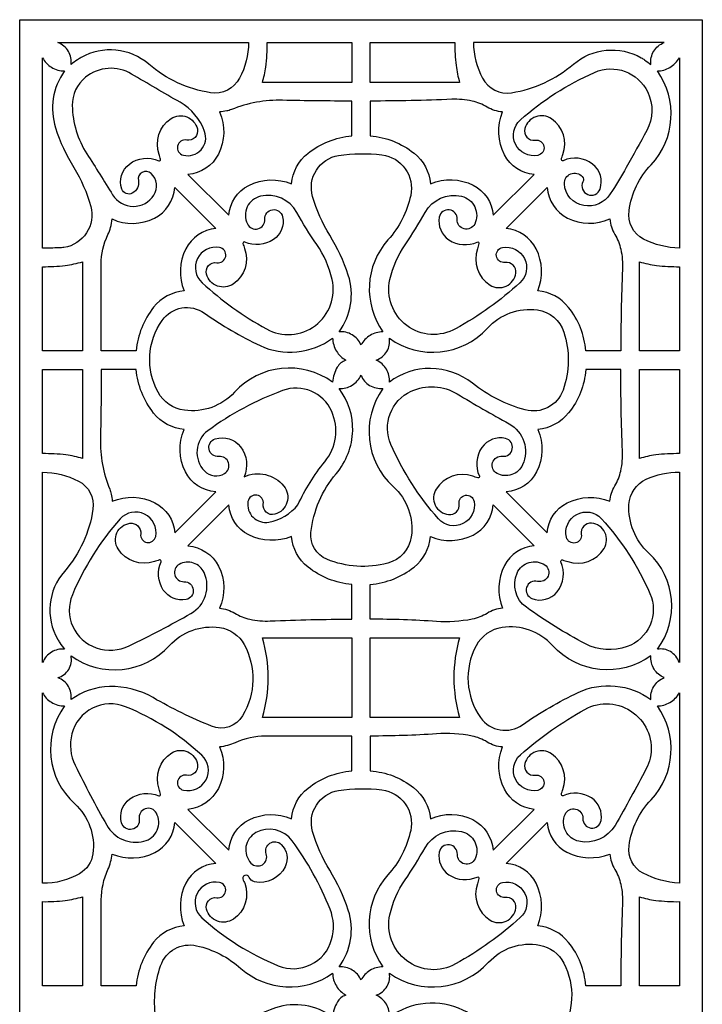
# Model space of a CAD drawing. Extents: x -8.8 to 8.8, y -12.6 to 12.6.
# Drawn here: x -4.8 to -2.2, y -8.9 to -5.2 of the extents above; entities that cross this region are included whole.
import ezdxf

# ---------------------------------------------------------------- set-up
doc = ezdxf.new("R2010")
doc.units = 0
doc.layers.add('LAYER_1', color=18, linetype='CONTINUOUS')

msp = doc.modelspace()

# ---------------------------------------------------------------- linework, layer by layer
at = {"layer": 'LAYER_1'}
msp.add_lwpolyline([(-4.7991, -5.1611), (-2.1953, -5.1611), (-2.1953, -12.601), (-4.7991, -12.601)], close=True, dxfattribs=at)
for points in [[(-4.6536, -5.2487), (-3.9259, -5.2487, -0.120966), (-3.9604, -5.3842, -0.31935), (-4.0713, -5.4396, -0.13963), (-4.3068, -5.3308, 0.315682), (-4.5648, -5.3053, 0.024788), (-4.578, -5.3136, 0.012309), (-4.6033, -5.3323, 0.176379), (-4.6131, -5.2822, 0.170769)], [(-3.8547, -5.2487), (-3.5327, -5.2487), (-3.5327, -5.4005), (-3.8735, -5.4005, 0.046907), (-3.8605, -5.3417, 0.030311)], [(-3.4616, -5.2487), (-3.1397, -5.2487, 0.03186), (-3.1346, -5.3356, 0.041855), (-3.121, -5.4005), (-3.4616, -5.4005)], [(-3.0686, -5.2487, 0.118991), (-3.0334, -5.3846, 0.319475), (-2.9231, -5.4396, 0.13847), (-2.687, -5.331, -0.315227), (-2.4283, -5.3062, -0.024318), (-2.4155, -5.3143, -0.012272), (-2.3912, -5.3323, -0.166549), (-2.3802, -5.281, -0.171722), (-2.3409, -5.2487)], [(-4.6278, -5.3567, 0.238514), (-4.6622, -5.5741, 0.06043), (-4.5927, -5.7251, -0.071272), (-4.5282, -5.8732, -0.449934), (-4.6301, -6.0296, -0.02955), (-4.6501, -6.0313, -0.009653), (-4.7116, -6.0319), (-4.7116, -5.3064, 0.143106), (-4.6781, -5.3426, 0.134709)], [(-2.3667, -5.3567, 0.134591), (-2.3193, -5.3435, 0.126872), (-2.2828, -5.3064), (-2.2828, -6.0319, -0.116775), (-2.419, -5.9979, -0.31937), (-2.4748, -5.8894, -0.153766), (-2.3906, -5.7142, 0.357536)], [(-4.2671, -5.675, -0.344692), (-4.2219, -5.5385, -0.521101), (-4.1214, -5.5779, -0.547143), (-4.1621, -5.6204, 0.979176), (-4.1747, -5.6779, 0.596475), (-4.0936, -5.5876, 0.179784), (-4.1874, -5.476, -0.005945), (-4.3721, -5.3684, 0.314618), (-4.5483, -5.3807, 0.231518), (-4.5986, -5.4887, 0.138692), (-4.5428, -5.6729, -0.004392), (-4.4446, -5.829, 0.553776), (-4.2871, -5.8301, 0.360096), (-4.2975, -5.7475, 0.731373), (-4.3462, -5.7746, -0.337349), (-4.3695, -5.8229, -0.455219), (-4.4094, -5.8068, -0.323406), (-4.3808, -5.7121, -0.275277), (-4.2684, -5.6992, 0.623576), (-4.2615, -5.6935, 0.026925)], [(-2.7273, -5.675, 0.345529), (-2.7704, -5.5391, 0.512392), (-2.8724, -5.5761, 0.546651), (-2.8331, -5.6203, -0.982727), (-2.823, -5.6786, -0.338285), (-2.9079, -5.6362, -0.337974), (-2.8894, -5.5432, -0.077058), (-2.6067, -5.3623, -0.404426), (-2.4036, -5.4371, -0.240392), (-2.4069, -5.5832, -0.005672), (-2.4853, -5.7247, -0.013005), (-2.5462, -5.8254, -0.301139), (-2.6475, -5.8702, -0.35129), (-2.7213, -5.7872, -0.713289), (-2.6531, -5.7597, -0.301838), (-2.6506, -5.7794, 0.432854), (-2.6324, -5.828, 0.432854), (-2.5851, -5.8068, 0.323138), (-2.6137, -5.7119, 0.275488), (-2.7263, -5.6988, -0.627543), (-2.733, -5.6932, -0.027541)], [(-4.001, -5.907, -0.265264), (-3.9256, -5.7932, -0.216964), (-3.7625, -5.7868, -0.204232), (-3.6997, -5.6709, -0.14678), (-3.5327, -5.6043), (-3.5327, -5.4714, -0.005826), (-3.7964, -5.4684, 0.10184), (-3.9914, -5.5038, -0.045102), (-4.0093, -5.5092, -0.030166), (-4.037, -5.5131, -0.225797), (-4.041, -5.6739, -0.264661), (-4.1575, -5.7509)], [(-3.4616, -5.4714), (-3.4616, -5.6043, -0.148658), (-3.295, -5.6701, -0.204652), (-3.2319, -5.7868, -0.219613), (-3.0694, -5.7924, -0.265221), (-2.9935, -5.907), (-2.8368, -5.7509, -0.264568), (-2.95, -5.6761, -0.215178), (-2.9575, -5.5131, -0.115901), (-3.0161, -5.4942, 0.082321), (-3.0733, -5.4714, 0.064487), (-3.1508, -5.4648, -0.010733)], [(-3.4133, -6.3514, 0.134493), (-3.4623, -6.3651, 0.135402), (-3.4971, -6.4015, 0.156182), (-3.5312, -6.3629, 0.157019), (-3.5811, -6.3514, 0.24317), (-3.5457, -6.1351, 0.059533), (-3.6161, -5.9833, -0.067716), (-3.6818, -5.835, -0.452271), (-3.5826, -5.6792, -0.068999), (-3.4175, -5.6765, -0.442057), (-3.3076, -5.8314, -0.128946), (-3.3943, -6.0011, 0.350389)], [(-4.3549, -6.424), (-4.4881, -6.424, 0.00023), (-4.4882, -6.0938, -0.111996), (-4.4626, -5.9806, 0.044094), (-4.4525, -5.9534, 0.039239), (-4.4463, -5.9212, 0.22774), (-4.2855, -5.9181, 0.265221), (-4.2079, -5.801), (-4.0512, -5.9571, 0.256183), (-4.1654, -6.0352, 0.217821), (-4.1719, -6.195, 0.203264), (-4.2881, -6.2578, 0.14711)], [(-2.5063, -6.424), (-2.6396, -6.424, 0.149647), (-2.7052, -6.2584, 0.203253), (-2.8226, -6.195, 0.217732), (-2.8291, -6.0352, 0.25612), (-2.9432, -5.9571), (-2.7866, -5.801, 0.265264), (-2.7095, -5.9174, 0.225211), (-2.5481, -5.9212, 0.116255), (-2.5291, -5.9797, -0.08268), (-2.5063, -6.0368, -0.064706), (-2.4996, -6.1141, 0.01077)], [(-3.9416, -6.0331, -0.345916), (-3.9846, -6.1691, -0.512512), (-4.0867, -6.132, -0.549328), (-4.0473, -6.0879, 0.994787), (-4.0373, -6.0297, 0.333463), (-4.121, -6.0721, 0.334025), (-4.1036, -6.1641, 0.058239), (-3.858, -6.3404, 0.649541), (-3.6074, -6.1515, 0.093886), (-3.6657, -6.019, -0.023243), (-3.742, -5.8959, 0.334592), (-3.8806, -5.8346, 0.481779), (-3.9307, -5.9399, 0.822092), (-3.8642, -5.9223, -0.928468), (-3.7961, -5.9127, -0.308293), (-3.8314, -5.9998, -0.257842), (-3.9405, -6.009, 0.626797), (-3.9473, -6.0147, 0.028056)], [(-3.0532, -6.0347, 0.348099), (-3.0048, -6.1731, 0.546233), (-2.9067, -6.1275, 0.49963), (-2.9479, -6.0868, -0.986247), (-2.9571, -6.0297, -0.33354), (-2.8735, -6.0721, -0.334089), (-2.8909, -6.1641, -0.058341), (-3.1361, -6.34, -0.647436), (-3.3869, -6.1519, -0.095372), (-3.3289, -6.0191, 0.023397), (-3.2525, -5.8959, -0.335088), (-3.1136, -5.8346, -0.481649), (-3.0636, -5.9403, -0.819414), (-3.1302, -5.9227, 0.939196), (-3.1985, -5.9143, 0.302602), (-3.1618, -6.0007, 0.256211), (-3.0539, -6.0092, -0.634811), (-3.0471, -6.015, -0.016132)], [(-4.5592, -6.424), (-4.7116, -6.424), (-4.7116, -6.103, 0.033241), (-4.6256, -6.0982, 0.042252), (-4.5592, -6.0844)], [(-2.2828, -6.424), (-2.4352, -6.424), (-2.4352, -6.0844, 0.043053), (-2.3695, -6.0982, 0.033255), (-2.2828, -6.103)], [(-3.6056, -6.3758, 0.127189), (-3.5908, -6.4256, 0.134834), (-3.5552, -6.4594, 0.169198), (-3.5878, -6.4865, 0.119193), (-3.6056, -6.543, 0.380577), (-3.9798, -6.5815, -0.245994), (-4.1708, -6.6506, -0.238182), (-4.2715, -6.5814, -0.286219), (-4.2558, -6.3078, -0.413983), (-4.0947, -6.28, 0.043477), (-3.8816, -6.404, 0.136308), (-3.7419, -6.4279, 0.132198)], [(-3.3889, -6.543, 0.157768), (-3.4002, -6.4944, 0.150083), (-3.4391, -6.4594, 0.172734), (-3.3986, -6.4261, 0.176959), (-3.3889, -6.3758, 0.381611), (-3.0149, -6.3376, -0.245663), (-2.8241, -6.2682, -0.289806), (-2.7233, -6.3526, -0.163517), (-2.7264, -6.5734, -0.394247), (-2.8713, -6.649, -0.099087), (-3.0719, -6.5478, 0.163935), (-3.2315, -6.4913, 0.167789)], [(-4.7116, -6.4949), (-4.5592, -6.4949), (-4.5592, -6.8346, 0.045559), (-4.6227, -6.8209, 0.033241), (-4.7116, -6.816)], [(-4.1719, -6.724, -0.20332), (-4.2881, -6.6611, -0.147131), (-4.3549, -6.4949), (-4.4881, -6.4949, -0.005936), (-4.4912, -6.758, 0.10264), (-4.4557, -6.9521, -0.045319), (-4.4503, -6.97, -0.030312), (-4.4463, -6.9976, -0.219621), (-4.2838, -7.0033, -0.265213), (-4.2079, -7.1179), (-4.0512, -6.9617, -0.264568), (-4.1669, -6.8853, -0.223162)], [(-2.7866, -7.1179, -0.265255), (-2.7112, -7.004, -0.217204), (-2.5481, -6.9976, -0.116168), (-2.5291, -6.9392, 0.08296), (-2.5063, -6.8822, 0.064521), (-2.4996, -6.8049, -0.010739), (-2.5063, -6.4949), (-2.6396, -6.4949, -0.149643), (-2.7051, -6.6605, -0.203309), (-2.8226, -6.724, -0.223072), (-2.8275, -6.8853, -0.264661), (-2.9432, -6.9617)], [(-2.4352, -6.8346), (-2.4352, -6.4949), (-2.2828, -6.4949), (-2.2828, -6.816, 0.033255), (-2.3729, -6.8209, 0.047088)], [(-3.5811, -6.5675, 0.14751), (-3.5315, -6.5551, 0.147825), (-3.4971, -6.5173, 0.163423), (-3.4643, -6.5557, 0.157499), (-3.4133, -6.5675, 0.381664), (-3.3741, -6.9417, -0.249599), (-3.3054, -7.1329, -0.299902), (-3.3952, -7.2337, -0.163883), (-3.6274, -7.2188, -0.334207), (-3.6881, -7.1169, -0.14929), (-3.5919, -6.8925, 0.168531), (-3.5288, -6.7285, 0.175259)], [(-3.7377, -7.0111, -0.063624), (-3.6352, -6.8467, 0.281642), (-3.609, -6.6548, 0.396557), (-3.796, -6.5752, 0.070777), (-4.0815, -6.7289, 0.453313), (-4.0945, -6.8818, 0.350938), (-4.0177, -6.8918, 0.799313), (-4.0395, -6.8267, -0.902848), (-4.0534, -6.7595, -0.316508), (-3.9563, -6.7904, -0.275187), (-3.9433, -6.9042, -0.339148), (-3.7919, -6.9394, -0.541017), (-3.8257, -7.0472, -0.545901), (-3.87, -7.0081, 0.992156), (-3.9284, -6.9986, 0.522381), (-3.8484, -7.0771, 0.178042), (-3.7377, -7.011)], [(-3.0712, -6.9021, 0.348932), (-3.2105, -6.9509, 0.554611), (-3.1634, -7.0483, 0.484828), (-3.123, -7.0071, -0.969205), (-3.0661, -6.998, -0.33799), (-3.1084, -7.083, -0.337646), (-3.2016, -7.0646, -0.078065), (-3.383, -6.7812, -0.408961), (-3.3059, -6.5779, -0.249501), (-3.13, -6.588, 0.011604), (-2.9325, -6.702, -0.394786), (-2.8808, -6.8587, -0.42939), (-2.9783, -6.8917, -0.831674), (-2.9579, -6.826, 0.938744), (-2.9455, -6.7584, 0.310498), (-3.036, -6.7922, 0.267546), (-3.0457, -6.9014, -0.6395), (-3.0515, -6.9082, -0.015982)], [(-4.7116, -7.6124), (-4.7116, -6.8869, -0.115416), (-4.5751, -6.9205, -0.321639), (-4.5195, -7.028, -0.144199), (-4.6286, -7.2649, 0.320299), (-4.6541, -7.5245, 0.021996), (-4.646, -7.5373, 0.010797), (-4.6278, -7.5622, 0.166972), (-4.6777, -7.5728, 0.163423)], [(-2.2828, -7.6124, 0.170392), (-2.3172, -7.571, 0.183235), (-2.3667, -7.5622, 0.383399), (-2.4, -7.1947, -0.222186), (-2.475, -7.0098, -0.28002), (-2.4095, -6.9137, -0.109412), (-2.2828, -6.8869)], [(-3.5327, -7.4474), (-3.5327, -7.3146, -0.148664), (-3.6992, -7.2488, -0.204232), (-3.7625, -7.1321, -0.216964), (-3.9256, -7.1256, -0.265264), (-4.001, -7.0118), (-4.1575, -7.168, -0.264661), (-4.0402, -7.2455, -0.228285), (-4.037, -7.4057, -0.115848), (-3.9784, -7.4246, 0.082363), (-3.9212, -7.4474, 0.064411), (-3.8436, -7.4541, -0.010721)], [(-2.9575, -7.4057, 0.118344), (-3.016, -7.425, -0.090292), (-3.0733, -7.4474, -0.065317), (-3.2091, -7.4559, 0.016912), (-3.4616, -7.4474), (-3.4616, -7.3146, 0.148658), (-3.295, -7.2488, 0.204652), (-3.2319, -7.1321, 0.219613), (-3.0694, -7.1264, 0.265221), (-2.9935, -7.0118), (-2.8368, -7.168, 0.264568), (-2.95, -7.2427, 0.215064)], [(-4.2855, -7.2276, -0.347184), (-4.4239, -7.1794, -0.546502), (-4.3787, -7.0815, -0.495794), (-4.3376, -7.1224, 0.971766), (-4.2804, -7.1317, 0.33773), (-4.3227, -7.0467, 0.337543), (-4.4159, -7.0649, 0.082541), (-4.5981, -7.3543, 0.435079), (-4.5069, -7.5566, 0.196615), (-4.3812, -7.5488, 0.016616), (-4.1458, -7.4252, 0.388785), (-4.0955, -7.2698, 0.435599), (-4.1906, -7.2382, 0.790461), (-4.1724, -7.3043, -0.925503), (-4.1647, -7.3725, -0.303058), (-4.2513, -7.336, -0.257006), (-4.26, -7.2282, 0.635841), (-4.2658, -7.2215, 0.01527)], [(-2.7088, -7.2276, 0.348339), (-2.57, -7.1778, 0.555533), (-2.6176, -7.081, 0.495536), (-2.6569, -7.1232, -0.967276), (-2.7134, -7.1349, -0.342384), (-2.6742, -7.0477, -0.342675), (-2.58, -7.064, -0.081866), (-2.3949, -7.3497, -0.434458), (-2.4822, -7.5518, -0.208533), (-2.6413, -7.541, -0.037018), (-2.8664, -7.4019, -0.352263), (-2.902, -7.2715, -0.467597), (-2.7961, -7.2405, -0.84342), (-2.8241, -7.3031, 0.938587), (-2.8453, -7.3684, 0.331385), (-2.7491, -7.3426, 0.278511), (-2.7347, -7.2284, -0.631245), (-2.7288, -7.2215, -0.015777)], [(-4.6536, -7.6703, 0.19283), (-4.6121, -7.6389, 0.189239), (-4.6033, -7.5867, 0.380388), (-4.2281, -7.5482, -0.245735), (-4.0366, -7.4789, -0.240279), (-3.9426, -7.544, -0.263499), (-3.9487, -7.8156, -0.370067), (-4.0671, -7.8554, -0.034754), (-4.2903, -7.7465, 0.137599), (-4.4561, -7.7042, 0.152248), (-4.6033, -7.7539, 0.176571), (-4.613, -7.7038, 0.170769)], [(-2.3912, -7.7539, -0.166701), (-2.3805, -7.7042, -0.16206), (-2.3409, -7.6703, -0.163945), (-2.3794, -7.6376, -0.15793), (-2.3912, -7.5867, -0.381176), (-2.7669, -7.5476, 0.249431), (-2.959, -7.479, 0.238045), (-3.0584, -7.549, 0.283677), (-3.0412, -7.8225, 0.413896), (-2.881, -7.8501, -0.044044), (-2.6682, -7.7264, -0.135099), (-2.5271, -7.7022, -0.132889)], [(-3.5327, -7.5183), (-3.5327, -7.8222), (-3.8735, -7.8222, 0.147858), (-3.8735, -7.5183)], [(-3.121, -7.8222), (-3.4616, -7.8222), (-3.4616, -7.5183), (-3.121, -7.5183, 0.072159), (-3.1429, -7.6696, 0.071493)], [(-4.6278, -7.7783, 0.382052), (-4.5893, -8.1514, -0.245941), (-4.5198, -8.3417, -0.231631), (-4.5704, -8.4178, -0.14076), (-4.7116, -8.4536), (-4.7116, -7.7282, 0.143618), (-4.6782, -7.7642, 0.134467)], [(-2.3667, -7.7783, 0.134376), (-2.3189, -7.765, 0.1291), (-2.2828, -7.7282), (-2.2828, -8.4536, -0.106731), (-2.4207, -8.4162, -0.319251), (-2.4748, -8.311, -0.153675), (-2.3906, -8.1358, 0.357273)], [(-4.2676, -8.0951, -0.34798), (-4.2194, -7.9574, -0.540668), (-4.1208, -8.0022, -0.519284), (-4.1627, -8.0425, 0.98672), (-4.1746, -8.0994, 0.338203), (-4.0884, -8.0596, 0.339435), (-4.1043, -7.9662, 0.090637), (-4.3951, -7.7812, 0.454075), (-4.6, -7.8844, 0.179162), (-4.5876, -8.0044, 0.014268), (-4.4668, -8.2332, 0.336293), (-4.3251, -8.2944, 0.492637), (-4.2778, -8.1867, 0.842584), (-4.3432, -8.2092, -0.945373), (-4.4106, -8.224, -0.313795), (-4.3789, -8.133, -0.264722), (-4.2683, -8.1208, 0.628604), (-4.2615, -8.1149, 0.016691)], [(-2.7273, -8.0966, 0.345347), (-2.7705, -7.9607, 0.512403), (-2.8724, -7.9977, 0.546675), (-2.8331, -8.0419, -0.982839), (-2.823, -8.1001, -0.338258), (-2.9079, -8.0578, -0.337949), (-2.8894, -7.9647, -0.054792), (-2.6428, -7.7911, -0.646385), (-2.3945, -7.9774, -0.065336), (-2.409, -8.017, -0.011091), (-2.5283, -8.2337, -0.326027), (-2.666, -8.2943, -0.469439), (-2.7189, -8.1919, -0.836653), (-2.6509, -8.2074, 0.93252), (-2.5816, -8.2154, 0.30258), (-2.6184, -8.129, 0.256233), (-2.7263, -8.1205, -0.627499), (-2.733, -8.1148, -0.027416)], [(-3.4616, -7.893), (-3.4616, -8.026, -0.152396), (-3.297, -8.0896, -0.2018), (-3.2319, -8.2085, -0.227279), (-3.071, -8.2117, -0.265213), (-2.9935, -8.3287), (-2.8368, -8.1726, -0.255604), (-2.9502, -8.0949, -0.215133), (-2.9575, -7.9347, -0.124885), (-3.0161, -7.9158, 0.091494), (-3.0733, -7.893, 0.066315), (-3.2091, -7.8844, -0.017169)], [(-4.001, -8.3287, -0.265255), (-3.924, -8.2125, -0.224514), (-3.7625, -8.2085, -0.204238), (-3.6992, -8.0917, -0.148628), (-3.5327, -8.026), (-3.5327, -7.893, 0.000616), (-3.8611, -7.8934, 0.105562), (-3.9774, -7.9186, -0.039565), (-4.0062, -7.9289, -0.038756), (-4.037, -7.9347, -0.225508), (-4.041, -8.0926, -0.255526), (-4.1575, -8.1726)], [(-3.4133, -8.773, 0.133983), (-3.4629, -8.7869, 0.138412), (-3.4971, -8.8232, 0.155959), (-3.5306, -8.7852, 0.151954), (-3.5811, -8.773, 0.243567), (-3.5456, -8.5568, 0.059428), (-3.6161, -8.4049, -0.067691), (-3.6818, -8.2566, -0.452306), (-3.5826, -8.1008, -0.069121), (-3.4176, -8.0981, -0.441712), (-3.3076, -8.2531, -0.130312), (-3.3946, -8.4227, 0.353683)], [(-4.3549, -8.8457), (-4.4881, -8.8457, -0.000498), (-4.4877, -8.5178, -0.106335), (-4.4626, -8.4023, 0.039166), (-4.4521, -8.3732, 0.03921), (-4.4463, -8.3429, 0.219613), (-4.2838, -8.3373, 0.265221), (-4.2079, -8.2227), (-4.0512, -8.3788, 0.264568), (-4.1652, -8.4541, 0.217629), (-4.1719, -8.6166, 0.203315), (-4.2881, -8.6794, 0.147136)], [(-2.5063, -8.8457), (-2.6396, -8.8457, 0.149647), (-2.7051, -8.6801, 0.203304), (-2.8226, -8.6166, 0.21754), (-2.8293, -8.4541, 0.264661), (-2.9432, -8.3788), (-2.7866, -8.2227, 0.265264), (-2.7117, -8.3357, 0.214514), (-2.5481, -8.3429, 0.116217), (-2.5291, -8.4013, -0.082709), (-2.5063, -8.4584, -0.064761), (-2.4996, -8.5357, 0.010779)], [(-3.9408, -8.4544, -0.346193), (-3.9841, -8.591, -0.512372), (-4.0867, -8.5536, -0.546157), (-4.0475, -8.5094, 0.982468), (-4.0373, -8.4511, 0.33631), (-4.1219, -8.4929, 0.336694), (-4.1044, -8.5856, 0.087158), (-3.8127, -8.7689, 0.447868), (-3.6091, -8.6693, 0.164864), (-3.6153, -8.5527, 0.063114), (-3.7597, -8.2921, 0.375567), (-3.898, -8.2612, 0.490869), (-3.9168, -8.3775, 0.810808), (-3.8586, -8.3423, -0.793268), (-3.8013, -8.3059, -0.321561), (-3.7863, -8.3913, -0.346878), (-3.9038, -8.4486, -0.248563), (-3.9235, -8.432, 0.421404), (-3.9406, -8.4249, 0.421404), (-3.9472, -8.4422, 0.036008), (-3.9439, -8.4482, -0.054049)], [(-3.0533, -8.4563, 0.348087), (-3.0049, -8.5947, 0.546241), (-2.9067, -8.5491, 0.496768), (-2.9477, -8.5082, -0.974032), (-2.9572, -8.4511, -0.336393), (-2.8726, -8.4929, -0.336765), (-2.89, -8.5855, -0.056551), (-3.1363, -8.7621, -0.649077), (-3.3872, -8.5743, -0.094622), (-3.3293, -8.4418, 0.022562), (-3.253, -8.319, -0.330191), (-3.1142, -8.2566, -0.478118), (-3.0621, -8.3608, -0.828483), (-3.1295, -8.3442, 0.936649), (-3.1985, -8.3359, 0.302761), (-3.1618, -8.422, 0.256044), (-3.054, -8.4305, -0.634098), (-3.0471, -8.4364, -0.016649)], [(-4.5592, -8.8457), (-4.7116, -8.8457), (-4.7116, -8.5245, 0.033241), (-4.6254, -8.5198, 0.042435), (-4.5592, -8.5059)], [(-2.2828, -8.8457), (-2.4352, -8.8457), (-2.4352, -8.5059, 0.047088), (-2.3729, -8.5196, 0.033255), (-2.2828, -8.5245)], [(-3.6056, -8.7975, 0.12746), (-3.5912, -8.846, 0.127998), (-3.5552, -8.8811, 0.178124), (-3.5874, -8.9069, 0.119322), (-3.6056, -8.9646, 0.243808), (-3.8233, -8.9296, 0.058193), (-3.9773, -9.0013, -0.072415), (-4.125, -9.0649, -0.450311), (-4.2804, -8.9622, -0.119293), (-4.2616, -8.7688, -0.381754), (-4.1244, -8.6925, -0.126089), (-3.9551, -8.7791, 0.348796)], [(-3.3889, -8.9646, 0.156596), (-3.4004, -8.9157, 0.151098), (-3.4391, -8.8811, 0.172734), (-3.398, -8.8473, 0.182549), (-3.3889, -8.7975, 0.377995), (-3.0106, -8.7558, -0.25896), (-2.8159, -8.6901, -0.232872), (-2.7234, -8.7588, -0.265192), (-2.7351, -9.027, -0.426905), (-2.8997, -9.0606, 0.038235), (-3.109, -8.9383, 0.137408), (-3.2511, -8.9125, 0.134661)]]:
    msp.add_lwpolyline(points, format="xyb", close=True, dxfattribs=at)

doc.saveas('drawing.dxf')
